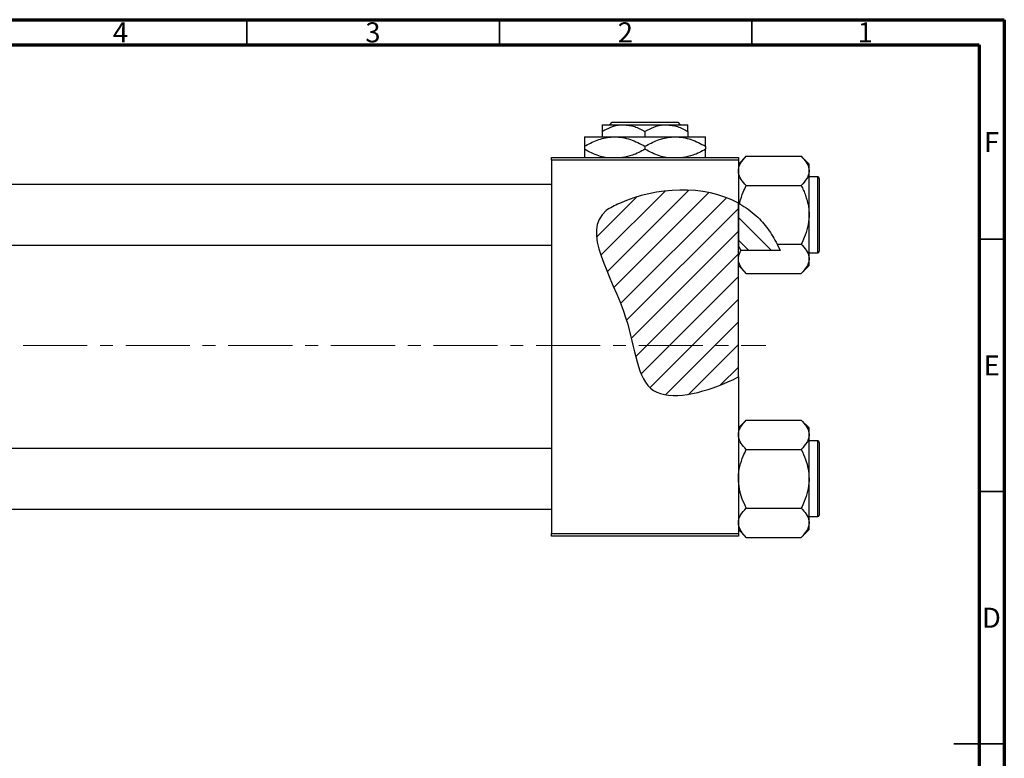
# Model space of a CAD drawing. Units: millimetres. Extents: x -36 to 460, y -44 to 292.
# Drawn here: x 220 to 415, y 146 to 292 of the extents above; entities that cross this region are included whole.
import ezdxf

# ---------------------------------------------------------------- set-up
doc = ezdxf.new("R2010")
doc.units = ezdxf.units.MM
doc.linetypes.add('CENTERX2', pattern=[20.32, 12.7, -2.54, 2.54, -2.54])
doc.styles.add('SLDTEXTSTYLE0', font='TXT', dxfattribs={"width": 0.75})

msp = doc.modelspace()

# ---------------------------------------------------------------- hatches: boundary and pattern name
at = {"linetype": 'Continuous', "lineweight": 18}
h = msp.add_hatch(dxfattribs=at)
h.set_pattern_fill('ANSI31', style=0)
edge = h.paths.add_edge_path(flags=0)
edge.add_line((362.34, 221.2), (362.34, 255.64))
edge.add_spline(control_points=[(362.34, 255.64), (355.48, 259.36), (344.95, 258.78), (330.12, 251.3), (341.77, 235.3), (342.34, 214.83), (356.01, 218.17), (361.71, 220.88), (362.34, 221.2)], knot_values=[0.785227, 0.785227, 0.785227, 0.785227, 0.975352, 1, 1.180082, 1.307015, 1.431142, 1.447105, 1.447105, 1.447105, 1.447105], weights=[1, 1, 1, 1, 1, 1, 1, 1, 1], degree=3, periodic=0)
h = msp.add_hatch(dxfattribs=at)
h.set_pattern_fill('ANSI31', angle=90, style=0)
edge = h.paths.add_edge_path(flags=0)
edge.add_spline(control_points=[(370.62, 246.24), (369.54, 248.76), (367.1, 252.46), (363.73, 254.89), (362.34, 255.64)], knot_values=[0.684246, 0.684246, 0.684246, 0.684246, 0.746786, 0.785227, 0.785227, 0.785227, 0.785227], weights=[1, 1, 1, 1, 1], degree=3, periodic=0)
edge.add_line((362.34, 255.64), (362.34, 247.03))
edge.add_spline(control_points=[(362.34, 247.03), (362.51, 246.76), (362.68, 246.5), (362.85, 246.24)], knot_values=[0.012441, 0.012441, 0.012441, 0.012441, 0.01339, 0.01339, 0.01339, 0.01339], weights=[1, 1, 1, 1], degree=3, periodic=0)
edge.add_line((362.85, 246.24), (370.62, 246.24))

# ---------------------------------------------------------------- linework, layer by layer
at = {"color": 7, "linetype": 'Continuous', "lineweight": 70}
for p, q in [((15, 292), (415, 292)), ((415, 292), (415, 5)), ((20, 287), (410, 287)), ((410, 287), (410, 10))]:
    msp.add_line(p, q, dxfattribs=at)
at = {"color": 7, "linetype": 'Continuous', "lineweight": 35}
for p, q in [((265, 287), (265, 292)), ((315, 287), (315, 292)), ((365, 287), (365, 292)), ((410, 248.5), (415, 248.5)), ((410, 198.5), (415, 198.5)), ((415, 148.5), (405, 148.5)), ((410, 148.5), (415, 148.5))]:
    msp.add_line(p, q, dxfattribs=at)
at = {"color": 7, "linetype": 'Continuous', "lineweight": 25}
for p, q in [((335.34, 271.18), (339.59, 271.18)), ((336.86, 271.18), (337.36, 271.68)), ((337.36, 271.68), (350.32, 271.68)), ((339.59, 271.18), (348.09, 271.18)), ((348.09, 271.18), (352.34, 271.18)), ((350.32, 271.68), (350.82, 271.18)), ((335.34, 269.86), (335.34, 268.78)), ((343.84, 269.86), (343.84, 268.78)), ((352.34, 269.86), (352.34, 268.78)), ((331.84, 268.78), (337.84, 268.78)), ((337.84, 268.78), (349.84, 268.78)), ((349.84, 268.78), (355.84, 268.78)), ((331.84, 266.92), (331.84, 266.33)), ((343.84, 266.92), (343.84, 266.33)), ((355.84, 266.92), (355.84, 266.33)), ((325.34, 264.68), (362.34, 264.68)), ((325.34, 264.18), (325.34, 264.68)), ((325.34, 264.18), (325.34, 190.18)), ((362.34, 264.18), (325.34, 264.18)), ((363.9, 264.95), (362.34, 263.39)), ((362.34, 264.68), (362.34, 264.18)), ((362.34, 264.18), (362.34, 255.64)), ((363.9, 264.95), (374.78, 264.95)), ((376.34, 263.39), (374.78, 264.95)), ((376.34, 262.04), (376.34, 263.39)), ((376.34, 253.33), (376.34, 262.04)), ((378.04, 260.83), (376.34, 260.83)), ((378.34, 260.53), (378.34, 246.13)), ((325.34, 259.33), (162.34, 259.33)), ((363.9, 259.14), (374.78, 259.14)), ((362.57, 255.51), (362.34, 255.64)), ((362.34, 255.64), (362.34, 247.03)), ((362.34, 221.2), (362.34, 255.64)), ((376.34, 244.61), (376.34, 253.33)), ((162.34, 247.33), (325.34, 247.33)), ((362.34, 247.03), (362.85, 246.24)), ((370.62, 246.24), (362.85, 246.24)), ((370.02, 247.52), (370.62, 246.24)), ((370.02, 247.52), (374.78, 247.52)), ((376.34, 245.83), (378.04, 245.83)), ((376.34, 243.26), (376.34, 244.61)), ((362.34, 243.26), (363.9, 241.71)), ((374.78, 241.71), (376.34, 243.26)), ((363.9, 241.71), (374.78, 241.71)), ((362.34, 221.2), (362.34, 190.18)), ((363.9, 212.65), (362.34, 211.09)), ((363.9, 212.65), (374.78, 212.65)), ((376.34, 211.09), (374.78, 212.65)), ((376.34, 209.74), (376.34, 211.09)), ((376.34, 201.03), (376.34, 209.74)), ((325.34, 207.03), (162.34, 207.03)), ((363.9, 206.84), (374.78, 206.84)), ((378.04, 208.53), (376.34, 208.53)), ((378.34, 208.23), (378.34, 193.83)), ((376.34, 192.31), (376.34, 201.03)), ((162.34, 195.03), (325.34, 195.03)), ((363.9, 195.22), (374.78, 195.22)), ((376.34, 193.53), (378.04, 193.53)), ((376.34, 190.96), (376.34, 192.31)), ((325.34, 190.18), (362.34, 190.18)), ((325.34, 189.68), (325.34, 190.18)), ((362.34, 189.68), (325.34, 189.68)), ((362.34, 190.96), (363.9, 189.41)), ((362.34, 190.18), (362.34, 189.68)), ((363.9, 189.41), (374.78, 189.41)), ((374.78, 189.41), (376.34, 190.96))]:
    msp.add_line(p, q, dxfattribs=at)
at = {"color": 8, "linetype": 'Continuous', "lineweight": 25}
for p, q in [((378.04, 245.83), (378.04, 260.83)), ((378.04, 193.53), (378.04, 208.53))]:
    msp.add_line(p, q, dxfattribs=at)
at = {"color": 7, "linetype": 'CENTERX2', "lineweight": 18}
msp.add_line((220.68, 227.43), (367.8, 227.43), dxfattribs=at)
at = {"color": 7, "linetype": 'Continuous', "lineweight": 25}
for centre, start, end in [((378.04, 260.53), 0, 90), ((378.04, 246.13), 270, 0), ((378.04, 208.23), 0, 90), ((378.04, 193.83), 270, 0)]:
    msp.add_arc(centre, 0.3, start, end, dxfattribs=at)
for points, knots in [([(335.34, 269.86), (335.92, 270.17), (337.1, 270.79), (338.57, 271.15), (339.41, 271.17), (339.59, 271.18)], [0, 0, 0, 0, 0.432385, 0.879553, 1, 1, 1, 1]), ([(335.34, 271.18), (335.34, 271.18), (335.34, 271.17), (335.34, 270.98), (335.34, 270.48), (335.34, 270.04), (335.34, 269.86)], [0, 0, 0, 0, 0.049856, 0.399906, 0.762519, 1, 1, 1, 1]), ([(339.59, 271.18), (340.34, 271.1), (341.82, 270.95), (343.17, 270.22), (343.84, 269.86)], [0, 0, 0, 0, 0.503999, 1, 1, 1, 1]), ([(343.84, 269.86), (344.42, 270.17), (345.6, 270.79), (347.07, 271.15), (347.91, 271.17), (348.09, 271.18)], [0, 0, 0, 0, 0.432385, 0.879553, 1, 1, 1, 1]), ([(348.09, 271.18), (348.84, 271.1), (350.32, 270.95), (351.67, 270.22), (352.34, 269.86)], [0, 0, 0, 0, 0.503999, 1, 1, 1, 1]), ([(352.34, 269.86), (352.34, 270.1), (352.34, 270.58), (352.34, 271.07), (352.34, 271.14), (352.34, 271.18)], [0, 0, 0, 0, 0.3388724, 0.6646901, 1, 1, 1, 1]), ([(331.84, 266.92), (332.66, 267.35), (334.33, 268.24), (336.4, 268.74), (337.59, 268.77), (337.84, 268.78)], [0, 0, 0, 0, 0.432386, 0.879555, 1, 1, 1, 1]), ([(331.84, 268.78), (331.84, 268.78), (331.84, 268.77), (331.84, 268.52), (331.84, 267.79), (331.84, 267.17), (331.84, 266.92)], [0, 0, 0, 0, 0.040578, 0.394191, 0.760864, 1, 1, 1, 1]), ([(337.84, 268.78), (338.36, 268.75), (339.41, 268.69), (341.46, 268.16), (342.89, 267.41), (343.84, 266.92)], [0, 0, 0, 0, 0.249707, 0.504624, 1, 1, 1, 1]), ([(343.84, 266.92), (344.66, 267.35), (346.33, 268.24), (348.4, 268.74), (349.59, 268.77), (349.84, 268.78)], [0, 0, 0, 0, 0.432386, 0.879555, 1, 1, 1, 1]), ([(349.84, 268.78), (350.36, 268.75), (351.41, 268.69), (353.46, 268.16), (354.89, 267.41), (355.84, 266.92)], [0, 0, 0, 0, 0.2497067, 0.5046243, 1, 1, 1, 1]), ([(355.84, 266.92), (355.84, 267.25), (355.84, 267.92), (355.84, 268.62), (355.84, 268.72), (355.84, 268.78)], [0, 0, 0, 0, 0.3224976, 0.6562141, 1, 1, 1, 1]), ([(336.02, 264.68), (335.58, 264.77), (334.13, 265.1), (332.78, 265.82), (331.84, 266.33)], [0, 0, 0, 0, 0.300173, 1, 1, 1, 1]), ([(331.84, 266.33), (331.84, 266.01), (331.84, 265.35), (331.84, 264.78), (331.84, 264.69), (331.84, 264.68)], [0, 0, 0, 0, 0.443366, 0.902156, 1, 1, 1, 1]), ([(343.84, 266.33), (343.02, 265.88), (341.58, 265.08), (340.01, 264.8), (339.33, 264.68)], [0, 0, 0, 0, 0.568911, 1, 1, 1, 1]), ([(348.02, 264.68), (347.58, 264.77), (346.13, 265.1), (344.78, 265.82), (343.84, 266.33)], [0, 0, 0, 0, 0.3001733, 1, 1, 1, 1]), ([(355.84, 266.33), (355.02, 265.88), (353.58, 265.08), (352.01, 264.8), (351.33, 264.68)], [0, 0, 0, 0, 0.568911, 1, 1, 1, 1]), ([(355.84, 264.68), (355.84, 264.71), (355.84, 264.84), (355.84, 265.47), (355.84, 266.09), (355.84, 266.33)], [0, 0, 0, 0, 0.1879994, 0.6794721, 1, 1, 1, 1]), ([(362.34, 262.04), (362.36, 262.29), (362.41, 262.8), (362.86, 263.8), (363.48, 264.49), (363.9, 264.95)], [0, 0, 0, 0, 0.249706, 0.504623, 1, 1, 1, 1]), ([(374.78, 264.95), (375.15, 264.55), (375.89, 263.74), (376.31, 262.74), (376.33, 262.16), (376.34, 262.04)], [0, 0, 0, 0, 0.432385, 0.879554, 1, 1, 1, 1]), ([(363.9, 259.14), (363.53, 259.53), (362.79, 260.34), (362.37, 261.35), (362.34, 261.92), (362.34, 262.04)], [0, 0, 0, 0, 0.432385, 0.879554, 1, 1, 1, 1]), ([(376.34, 262.04), (376.32, 261.79), (376.27, 261.28), (375.82, 260.29), (375.2, 259.59), (374.78, 259.14)], [0, 0, 0, 0, 0.249706, 0.504623, 1, 1, 1, 1]), ([(362.34, 255.64), (355.48, 259.36), (344.95, 258.78), (330.12, 251.3), (341.77, 235.3), (342.34, 214.83), (356.01, 218.17), (361.71, 220.88), (362.34, 221.2)], [0.7852271, 0.7852271, 0.7852271, 0.7852271, 0.975352, 1, 1.1800815, 1.3070155, 1.4311415, 1.4471047, 1.4471047, 1.4471047, 1.4471047]), ([(362.57, 255.51), (362.59, 255.6), (362.77, 256.39), (363.18, 257.62), (363.69, 258.71), (363.9, 259.14)], [0, 0, 0, 0, 0.067186, 0.630797, 1, 1, 1, 1]), ([(374.78, 259.14), (374.94, 258.82), (375.25, 258.17), (375.63, 257.21), (375.94, 256.25), (376.16, 255.3), (376.31, 254.32), (376.33, 253.66), (376.34, 253.33)], [0, 0, 0, 0, 0.176078, 0.352757, 0.51184, 0.671804, 0.835166, 1, 1, 1, 1]), ([(362.57, 255.51), (363.15, 255.16), (364.32, 254.46), (366.26, 252.86), (368.3, 250.59), (369.44, 248.55), (370.02, 247.52)], [0, 0, 0, 0, 0.183267, 0.367421, 0.679492, 1, 1, 1, 1]), ([(376.34, 253.33), (376.34, 253.21), (376.33, 252.39), (376.1, 250.85), (375.5, 249.03), (374.99, 247.95), (374.78, 247.52)], [0, 0, 0, 0, 0.058124, 0.405292, 0.764618, 1, 1, 1, 1]), ([(362.34, 244.61), (362.36, 244.86), (362.41, 245.37), (362.66, 245.91), (362.83, 246.2), (362.85, 246.24)], [0, 0, 0, 0, 0.458218, 0.925999, 1, 1, 1, 1]), ([(374.78, 247.52), (375.15, 247.12), (375.89, 246.31), (376.31, 245.31), (376.33, 244.73), (376.34, 244.61)], [0, 0, 0, 0, 0.432385, 0.879554, 1, 1, 1, 1]), ([(363.9, 241.71), (363.53, 242.1), (362.79, 242.91), (362.37, 243.92), (362.34, 244.49), (362.34, 244.61)], [0, 0, 0, 0, 0.432385, 0.879554, 1, 1, 1, 1]), ([(376.34, 244.61), (376.32, 244.36), (376.27, 243.85), (375.82, 242.86), (375.2, 242.16), (374.78, 241.71)], [0, 0, 0, 0, 0.249706, 0.504623, 1, 1, 1, 1]), ([(362.34, 209.74), (362.36, 209.99), (362.41, 210.5), (362.86, 211.5), (363.48, 212.19), (363.9, 212.65)], [0, 0, 0, 0, 0.249706, 0.504623, 1, 1, 1, 1]), ([(374.78, 212.65), (375.15, 212.25), (375.89, 211.44), (376.31, 210.44), (376.33, 209.86), (376.34, 209.74)], [0, 0, 0, 0, 0.432385, 0.879554, 1, 1, 1, 1]), ([(363.9, 206.84), (363.53, 207.23), (362.79, 208.04), (362.37, 209.05), (362.34, 209.62), (362.34, 209.74)], [0, 0, 0, 0, 0.432385, 0.879554, 1, 1, 1, 1]), ([(376.34, 209.74), (376.32, 209.49), (376.27, 208.98), (375.82, 207.99), (375.2, 207.29), (374.78, 206.84)], [0, 0, 0, 0, 0.249706, 0.504623, 1, 1, 1, 1]), ([(362.34, 201.03), (362.34, 201.14), (362.35, 201.96), (362.58, 203.5), (363.17, 205.32), (363.69, 206.41), (363.9, 206.84)], [0, 0, 0, 0, 0.058124, 0.405292, 0.764618, 1, 1, 1, 1]), ([(374.78, 206.84), (375.08, 206.19), (375.65, 204.96), (376.22, 203), (376.3, 201.69), (376.34, 201.03)], [0, 0, 0, 0, 0.352868, 0.671929, 1, 1, 1, 1]), ([(363.9, 195.22), (363.6, 195.86), (363.03, 197.1), (362.46, 199.05), (362.38, 200.36), (362.34, 201.03)], [0, 0, 0, 0, 0.352868, 0.671929, 1, 1, 1, 1]), ([(376.34, 201.03), (376.34, 200.91), (376.33, 200.09), (376.1, 198.55), (375.5, 196.73), (374.99, 195.65), (374.78, 195.22)], [0, 0, 0, 0, 0.058124, 0.405292, 0.764618, 1, 1, 1, 1]), ([(362.34, 192.31), (362.36, 192.56), (362.41, 193.07), (362.86, 194.07), (363.48, 194.76), (363.9, 195.22)], [0, 0, 0, 0, 0.249706, 0.504623, 1, 1, 1, 1]), ([(374.78, 195.22), (375.15, 194.82), (375.89, 194.01), (376.31, 193.01), (376.33, 192.43), (376.34, 192.31)], [0, 0, 0, 0, 0.432385, 0.879554, 1, 1, 1, 1]), ([(363.9, 189.41), (363.53, 189.8), (362.79, 190.61), (362.37, 191.62), (362.34, 192.19), (362.34, 192.31)], [0, 0, 0, 0, 0.432385, 0.879554, 1, 1, 1, 1]), ([(376.34, 192.31), (376.32, 192.06), (376.27, 191.55), (375.82, 190.56), (375.2, 189.86), (374.78, 189.41)], [0, 0, 0, 0, 0.249706, 0.504623, 1, 1, 1, 1])]:
    msp.add_open_spline(points, degree=3, knots=knots, dxfattribs=at)

# ---------------------------------------------------------------- texts
at = {"color": 7, "linetype": 'Continuous', "lineweight": 0, "char_height": 3.97, "attachment_point": 2, "style": 'SLDTEXTSTYLE0'}
for s, insert in [('4', (239.96, 291.47)), ('3', (289.96, 291.47)), ('2', (339.96, 291.47)), ('1', (387.46, 291.47)), ('F', (412.46, 269.72)), ('E', (412.51, 225.47)), ('D', (412.45, 175.47))]:
    msp.add_mtext(s, dxfattribs=dict(at, insert=insert))

doc.saveas('drawing.dxf')
